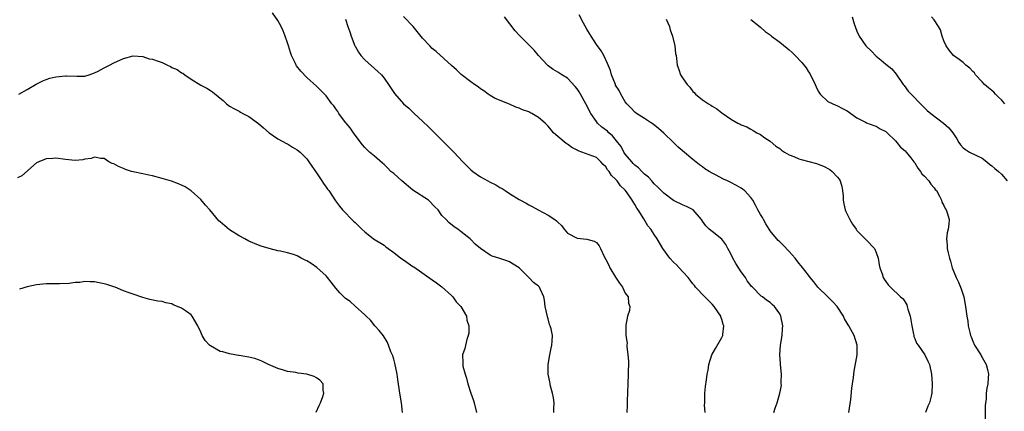
# Model space of a CAD drawing. Units: inches. Extents: x 2580000 to 2583000, y 1506000 to 1509000.
# Drawn here: x 2580987 to 2581192, y 1507477 to 1507558 of the extents above; entities that cross this region are included whole.
import ezdxf

# ---------------------------------------------------------------- set-up
doc = ezdxf.new("R2010")
doc.units = ezdxf.units.IN
doc.header["$MEASUREMENT"] = 0
doc.layers.add('LD25801506_10ft', color=123, linetype='Continuous')

msp = doc.modelspace()

# ---------------------------------------------------------------- linework, layer by layer
at = {"layer": 'LD25801506_10ft'}
for points, elevation in [([(2581098.16, 1507477), (2581098.17, 1507477.83), (2581098.25, 1507479), (2581098.1, 1507480.1), (2581097.93, 1507481), (2581097.53, 1507482.47), (2581097.4, 1507483), (2581097.35, 1507483.35), (2581097.02, 1507485), (2581097.02, 1507487), (2581097.38, 1507489), (2581097.64, 1507490.36), (2581097.8, 1507491), (2581097.82, 1507491.82), (2581097.88, 1507493), (2581097.61, 1507494.39), (2581097.41, 1507495), (2581097.27, 1507495.27), (2581097, 1507496.42), (2581096.85, 1507496.85), (2581096.79, 1507497.21), (2581096.42, 1507499), (2581096.28, 1507500.28), (2581096.09, 1507501), (2581095.33, 1507502.67), (2581095.2, 1507503), (2581095, 1507503.23), (2581094, 1507504), (2581093.04, 1507505), (2581090.99, 1507507), (2581089.77, 1507507.77), (2581089, 1507508.22), (2581088.43, 1507508.43), (2581086.76, 1507509), (2581085.39, 1507509.39), (2581085, 1507509.6), (2581083.01, 1507511.01), (2581081.91, 1507511.91), (2581081, 1507512.87), (2581080.86, 1507513), (2581079, 1507514.48), (2581078.29, 1507515), (2581077.52, 1507515.52), (2581076.43, 1507516.43), (2581075.89, 1507517), (2581075, 1507517.88), (2581074.19, 1507519), (2581073.58, 1507519.58), (2581072.19, 1507521), (2581069, 1507523.11), (2581066.66, 1507525), (2581065, 1507526.57), (2581064.44, 1507527), (2581063.7, 1507527.7), (2581063, 1507528.42), (2581062.67, 1507528.67), (2581061, 1507530.12), (2581060.01, 1507531), (2581059.49, 1507531.49), (2581059, 1507531.97), (2581058.52, 1507532.52), (2581057, 1507534.49), (2581056.66, 1507535), (2581056.01, 1507536.01), (2581055.12, 1507537), (2581055, 1507537.14), (2581053.65, 1507539), (2581053.41, 1507539.41), (2581053, 1507539.93), (2581052.56, 1507540.56), (2581052.18, 1507541), (2581051, 1507542.66), (2581050.68, 1507543), (2581049, 1507544.68), (2581047, 1507546.46), (2581045.75, 1507547.75), (2581044.87, 1507548.87), (2581044.79, 1507549), (2581044.62, 1507549.38), (2581043.83, 1507551), (2581043.61, 1507551.61), (2581043.2, 1507553), (2581043, 1507553.63), (2581042.54, 1507555), (2581042.12, 1507556.12), (2581041.67, 1507557), (2581041, 1507558.23), (2581039.88, 1507559.88)], 8650), ([(2581159.33, 1507477), (2581159.74, 1507479.74), (2581159.92, 1507482.08), (2581160.29, 1507484.29), (2581160.44, 1507485.56), (2581161.09, 1507489), (2581161.07, 1507491), (2581160.41, 1507493), (2581159.78, 1507494.22), (2581159.36, 1507495), (2581159.2, 1507495.2), (2581159, 1507495.57), (2581158.45, 1507496.45), (2581158.25, 1507497), (2581156.9, 1507499), (2581155.99, 1507499.99), (2581155, 1507500.97), (2581152.9, 1507503), (2581152.09, 1507504.09), (2581151.34, 1507505), (2581151, 1507505.46), (2581149.44, 1507507.44), (2581149, 1507507.96), (2581148.18, 1507509), (2581147, 1507510.42), (2581145.69, 1507511.69), (2581145, 1507512.36), (2581144.66, 1507512.66), (2581143, 1507514.69), (2581142.81, 1507515), (2581142.15, 1507516.15), (2581141.62, 1507517), (2581141.41, 1507517.41), (2581141, 1507518.07), (2581140.5, 1507519), (2581140, 1507520), (2581139.41, 1507521), (2581139, 1507521.59), (2581137.7, 1507523), (2581137.31, 1507523.31), (2581137, 1507523.52), (2581136.05, 1507524.05), (2581134.74, 1507524.74), (2581134.19, 1507525), (2581133.36, 1507525.36), (2581131.72, 1507526.28), (2581131, 1507526.65), (2581130.39, 1507527), (2581129.52, 1507527.52), (2581129, 1507527.95), (2581128.37, 1507528.37), (2581127, 1507529.46), (2581123.99, 1507531.99), (2581122.98, 1507533), (2581121, 1507534.92), (2581119.89, 1507535.89), (2581118.77, 1507536.77), (2581118.41, 1507537), (2581117, 1507537.95), (2581115.32, 1507539), (2581115, 1507539.25), (2581114.18, 1507540.18), (2581113.3, 1507541), (2581113, 1507541.38), (2581112.09, 1507543), (2581111.74, 1507543.74), (2581111, 1507544.88), (2581110.94, 1507545), (2581110.16, 1507547), (2581109.91, 1507547.91), (2581109.32, 1507549.32), (2581108.53, 1507551), (2581107.97, 1507551.97), (2581107, 1507553.31), (2581105.9, 1507555), (2581105.58, 1507555.58), (2581105, 1507556.43), (2581104.31, 1507557.69), (2581103.44, 1507559.44)], 8610), ([(2581055, 1507558.52), (2581055.5, 1507557), (2581055.9, 1507555.9), (2581056.16, 1507555), (2581056.95, 1507553), (2581057, 1507552.91), (2581057.7, 1507551.7), (2581058.18, 1507551), (2581059, 1507550.08), (2581061.71, 1507547.71), (2581062.49, 1507547), (2581063, 1507546.33), (2581063.93, 1507545), (2581065.15, 1507543.15), (2581067.01, 1507541), (2581068.11, 1507540.11), (2581069.12, 1507539.12), (2581069.22, 1507539), (2581071, 1507537.38), (2581072.19, 1507536.19), (2581075, 1507533.43), (2581075.47, 1507533), (2581076.2, 1507532.2), (2581077, 1507531.47), (2581077.46, 1507531), (2581079.31, 1507529), (2581080.14, 1507528.14), (2581081, 1507527.33), (2581081.39, 1507527), (2581083, 1507525.86), (2581084.53, 1507525), (2581085, 1507524.76), (2581086.2, 1507524.2), (2581087, 1507523.67), (2581087.45, 1507523.45), (2581088.07, 1507523), (2581089, 1507522.38), (2581091, 1507521.17), (2581091.29, 1507521), (2581092.44, 1507520.44), (2581093, 1507520.06), (2581093.72, 1507519.72), (2581094.91, 1507519), (2581097, 1507517.95), (2581098.43, 1507517), (2581098.76, 1507516.76), (2581099, 1507516.47), (2581099.76, 1507515.76), (2581100.31, 1507515), (2581101, 1507514.22), (2581103, 1507513.13), (2581105, 1507512.98), (2581106.56, 1507512.56), (2581107, 1507512.23), (2581107.59, 1507511.59), (2581107.84, 1507511), (2581108.63, 1507509.37), (2581109, 1507508.71), (2581109.57, 1507507.57), (2581109.83, 1507507), (2581111, 1507505.05), (2581111.8, 1507503.8), (2581112.41, 1507503), (2581113, 1507501.77), (2581113.58, 1507501), (2581113.69, 1507499.69), (2581113.96, 1507499), (2581113.84, 1507498.16), (2581113.48, 1507497), (2581113.13, 1507495.13), (2581113.08, 1507494.92), (2581113.11, 1507493), (2581113.37, 1507491.37), (2581113.33, 1507491), (2581113.32, 1507490.68), (2581113.56, 1507489), (2581113.67, 1507487.67), (2581113.61, 1507485), (2581113.52, 1507483), (2581113.4, 1507479.4), (2581113.42, 1507478.58), (2581113.33, 1507477)], 8640), ([(2581129.58, 1507477), (2581129.44, 1507478.56), (2581129.46, 1507479), (2581129.52, 1507479.52), (2581129.49, 1507481), (2581129.62, 1507482.38), (2581129.8, 1507483.8), (2581129.98, 1507485), (2581130.17, 1507485.83), (2581130.34, 1507487), (2581130.96, 1507489), (2581131.71, 1507490.29), (2581133, 1507492.56), (2581133.2, 1507493), (2581133.19, 1507493.19), (2581133.4, 1507495), (2581133.28, 1507495.28), (2581133, 1507496.33), (2581132.82, 1507496.82), (2581132.78, 1507497), (2581131.43, 1507499), (2581131, 1507499.51), (2581130.23, 1507500.23), (2581129.48, 1507501), (2581127.55, 1507503), (2581127.32, 1507503.32), (2581127, 1507503.7), (2581126.44, 1507504.44), (2581126, 1507505), (2581125, 1507506.13), (2581124.16, 1507507), (2581123.6, 1507507.6), (2581123, 1507508.18), (2581122.23, 1507509), (2581120.79, 1507511), (2581119.61, 1507513), (2581119, 1507513.89), (2581118.31, 1507515), (2581117.7, 1507515.7), (2581116.85, 1507517.15), (2581115.68, 1507519), (2581115.39, 1507519.39), (2581115, 1507520.12), (2581114.65, 1507520.65), (2581114.46, 1507521), (2581113.28, 1507522.72), (2581113, 1507523.1), (2581112, 1507524), (2581111.29, 1507525), (2581111, 1507525.35), (2581110.13, 1507526.13), (2581109.64, 1507527), (2581109.32, 1507527.32), (2581109, 1507527.93), (2581108.43, 1507528.43), (2581107.96, 1507529), (2581107, 1507529.84), (2581103.97, 1507531), (2581103.24, 1507531.24), (2581103, 1507531.38), (2581101.92, 1507531.92), (2581101, 1507532.65), (2581100.77, 1507532.77), (2581099, 1507534.24), (2581098.14, 1507535), (2581097.61, 1507535.61), (2581097, 1507536.35), (2581096.38, 1507537), (2581095, 1507538.18), (2581093.62, 1507539), (2581093.2, 1507539.2), (2581093, 1507539.3), (2581091.73, 1507539.73), (2581091, 1507540.11), (2581090.3, 1507540.3), (2581089, 1507540.9), (2581086.06, 1507542.07), (2581085, 1507542.71), (2581084.56, 1507543), (2581083.66, 1507543.66), (2581083, 1507544.1), (2581082.5, 1507544.5), (2581081.78, 1507545), (2581081, 1507545.52), (2581079, 1507547.09), (2581078.01, 1507548.01), (2581077, 1507548.9), (2581073.82, 1507551.82), (2581073, 1507552.49), (2581072.47, 1507553), (2581071, 1507554.58), (2581069.03, 1507557.03), (2581067, 1507559.12)], 8630), ([(2581143.79, 1507477), (2581144.05, 1507477.95), (2581144.48, 1507479), (2581145.04, 1507481), (2581145.37, 1507482.63), (2581145.33, 1507483), (2581145.29, 1507483.29), (2581145.36, 1507485), (2581145.19, 1507487), (2581145.19, 1507487.19), (2581145.05, 1507489), (2581145.2, 1507491), (2581145.51, 1507493), (2581145.61, 1507494.39), (2581145.63, 1507495), (2581145.27, 1507497), (2581145, 1507497.5), (2581143.9, 1507499), (2581143.41, 1507499.41), (2581143, 1507499.83), (2581142.28, 1507500.28), (2581141.41, 1507501), (2581141.16, 1507501.16), (2581139.36, 1507503), (2581139.17, 1507503.17), (2581139, 1507503.36), (2581138.29, 1507504.29), (2581137.9, 1507505), (2581137, 1507506.16), (2581135.9, 1507507.9), (2581135.28, 1507509), (2581135, 1507509.62), (2581134.54, 1507510.54), (2581134.24, 1507511), (2581133.86, 1507511.86), (2581132.98, 1507512.98), (2581131, 1507514.55), (2581130.41, 1507515), (2581129.68, 1507515.68), (2581129, 1507516.7), (2581128.83, 1507517), (2581127.04, 1507519), (2581125.72, 1507519.72), (2581125, 1507519.98), (2581123, 1507520.97), (2581121, 1507522.45), (2581120.45, 1507523), (2581119.75, 1507523.75), (2581119, 1507524.41), (2581118.73, 1507524.73), (2581118.47, 1507525), (2581117.79, 1507525.79), (2581117, 1507526.41), (2581116.4, 1507527), (2581115.75, 1507527.75), (2581115, 1507528.29), (2581114.66, 1507528.66), (2581114.33, 1507529), (2581113, 1507530.59), (2581112.73, 1507531), (2581112.13, 1507532.13), (2581111.48, 1507533), (2581110.36, 1507534.36), (2581109.59, 1507535), (2581109.3, 1507535.3), (2581108.16, 1507536.16), (2581107.24, 1507537), (2581107, 1507537.32), (2581105.83, 1507539), (2581104.81, 1507541), (2581103.72, 1507543), (2581103.45, 1507543.45), (2581103, 1507544.12), (2581102.61, 1507544.61), (2581101, 1507546.29), (2581099.84, 1507547), (2581099, 1507547.55), (2581098.08, 1507548.08), (2581097, 1507548.87), (2581096.85, 1507549), (2581094.99, 1507551), (2581094.1, 1507552.1), (2581093, 1507553.22), (2581091, 1507555.2), (2581090.15, 1507556.15), (2581087.96, 1507559)], 8620), ([(2581121.45, 1507558.55), (2581122.14, 1507557), (2581122.32, 1507556.32), (2581122.76, 1507555), (2581123.24, 1507553), (2581123.41, 1507551.41), (2581123.53, 1507551), (2581123.64, 1507550.36), (2581123.75, 1507549), (2581124.1, 1507548.1), (2581124.45, 1507547), (2581125, 1507546.14), (2581125.81, 1507545), (2581126.41, 1507544.41), (2581127, 1507543.56), (2581127.31, 1507543.31), (2581127.58, 1507543), (2581129, 1507541.85), (2581130.24, 1507541), (2581130.73, 1507540.73), (2581131, 1507540.51), (2581131.98, 1507539.98), (2581133, 1507539.12), (2581135, 1507537.76), (2581136.3, 1507537), (2581136.78, 1507536.78), (2581137, 1507536.62), (2581138.19, 1507536.19), (2581139, 1507535.71), (2581139.47, 1507535.47), (2581140.27, 1507535), (2581141, 1507534.61), (2581141.93, 1507533.93), (2581143, 1507533.22), (2581144.23, 1507532.23), (2581145, 1507531.72), (2581145.4, 1507531.4), (2581145.99, 1507531), (2581147, 1507530.44), (2581147.9, 1507530.1), (2581149, 1507529.62), (2581149.46, 1507529.46), (2581152.6, 1507528.6), (2581153, 1507528.47), (2581154.07, 1507528.07), (2581155.38, 1507527.38), (2581155.88, 1507527), (2581157, 1507525.82), (2581157.36, 1507525.36), (2581157.55, 1507525), (2581157.86, 1507523.86), (2581158.05, 1507523), (2581158.16, 1507521.84), (2581158.19, 1507521), (2581158.3, 1507520.3), (2581158.59, 1507519), (2581158.71, 1507518.71), (2581159.51, 1507517), (2581160.07, 1507516.07), (2581160.82, 1507515), (2581161, 1507514.77), (2581162.73, 1507513), (2581162.85, 1507512.85), (2581163, 1507512.72), (2581164.63, 1507511), (2581165, 1507510.18), (2581165.39, 1507509), (2581165.6, 1507507.6), (2581165.75, 1507507), (2581166.24, 1507505.76), (2581166.48, 1507505), (2581166.67, 1507504.67), (2581167, 1507504.17), (2581167.48, 1507503.48), (2581167.95, 1507503), (2581170.06, 1507501), (2581170.57, 1507500.57), (2581171.34, 1507499.34), (2581171.45, 1507499), (2581171.58, 1507498.42), (2581172.06, 1507497), (2581172.2, 1507496.2), (2581172.37, 1507495), (2581172.74, 1507493.26), (2581172.77, 1507493), (2581172.81, 1507492.81), (2581173, 1507492.38), (2581173.38, 1507491.38), (2581173.67, 1507491), (2581175.05, 1507489), (2581175.69, 1507487.69), (2581176.04, 1507487), (2581176.44, 1507485), (2581176.6, 1507483), (2581176.55, 1507481), (2581176.42, 1507480.42), (2581176.03, 1507479), (2581175.68, 1507478.32), (2581175.21, 1507477)], 8600), ([(2581139, 1507558.44), (2581141, 1507556.88), (2581142, 1507556), (2581143, 1507555.27), (2581143.14, 1507555.14), (2581143.3, 1507555), (2581145, 1507553.78), (2581146.52, 1507552.52), (2581147, 1507552.16), (2581147.62, 1507551.62), (2581148.23, 1507551), (2581149.59, 1507549.59), (2581150.46, 1507548.46), (2581151, 1507547.61), (2581151.26, 1507547.26), (2581152.35, 1507545), (2581152.54, 1507544.54), (2581153, 1507543.63), (2581153.23, 1507543.23), (2581153.42, 1507543), (2581155, 1507541.48), (2581156.03, 1507541), (2581157, 1507540.57), (2581158.04, 1507540.04), (2581159, 1507539.51), (2581161, 1507538.06), (2581162.81, 1507537.19), (2581163, 1507537.08), (2581164.5, 1507536.5), (2581165, 1507536.35), (2581165.82, 1507535.82), (2581167, 1507535.26), (2581167.13, 1507535.13), (2581167.31, 1507535), (2581169, 1507533.33), (2581169.31, 1507533), (2581170.01, 1507532.01), (2581171, 1507531.28), (2581171.24, 1507531), (2581172.17, 1507529.83), (2581172.82, 1507529), (2581172.89, 1507528.89), (2581173, 1507528.77), (2581173.66, 1507527.66), (2581174.17, 1507527), (2581174.48, 1507526.48), (2581175, 1507525.99), (2581175.9, 1507525), (2581176.33, 1507524.33), (2581177, 1507523.59), (2581177.26, 1507523.26), (2581177.49, 1507523), (2581178.12, 1507521.88), (2581178.55, 1507521), (2581178.63, 1507520.63), (2581179, 1507519.93), (2581179.29, 1507519.29), (2581179.52, 1507519), (2581179.78, 1507518.22), (2581180.13, 1507517), (2581180.06, 1507516.06), (2581179.93, 1507515), (2581179.74, 1507514.26), (2581179.58, 1507513), (2581179.73, 1507511.73), (2581179.73, 1507511), (2581179.92, 1507510.08), (2581180.2, 1507509), (2581180.39, 1507508.39), (2581180.77, 1507507), (2581181.55, 1507505), (2581182.04, 1507504.04), (2581182.64, 1507502.64), (2581183.14, 1507501), (2581183.53, 1507499), (2581183.81, 1507497), (2581183.97, 1507495.97), (2581184.08, 1507495), (2581184.38, 1507493.62), (2581184.56, 1507493), (2581184.69, 1507492.69), (2581185, 1507491.79), (2581185.39, 1507491), (2581186.69, 1507489), (2581186.79, 1507488.79), (2581187, 1507488.45), (2581187.8, 1507487), (2581188.07, 1507485.93), (2581188.26, 1507485), (2581188.2, 1507484.2), (2581188.14, 1507483), (2581187.93, 1507482.07), (2581187.82, 1507481), (2581187.78, 1507479.78), (2581187.66, 1507479), (2581187.62, 1507478.38), (2581187.59, 1507474.41)], 8590), ([(2581160.01, 1507559), (2581160.43, 1507557.57), (2581161, 1507556.04), (2581161.44, 1507555), (2581162.86, 1507553), (2581163, 1507552.85), (2581163.96, 1507551.96), (2581165, 1507550.85), (2581166.06, 1507550.06), (2581167, 1507549.18), (2581168.24, 1507548.24), (2581169.15, 1507547.15), (2581170.61, 1507545), (2581170.79, 1507544.79), (2581171.63, 1507543.63), (2581172.22, 1507543), (2581173, 1507542.23), (2581173.58, 1507541.58), (2581174.16, 1507541), (2581174.61, 1507540.61), (2581175.6, 1507539.6), (2581176.3, 1507539), (2581178.98, 1507536.98), (2581180.05, 1507536.05), (2581180.88, 1507535), (2581181.71, 1507533.71), (2581182.13, 1507533), (2581182.48, 1507532.48), (2581183, 1507531.9), (2581183.51, 1507531.51), (2581184.36, 1507531), (2581185.68, 1507530.32), (2581187, 1507529.7), (2581187.93, 1507529), (2581188.5, 1507528.5), (2581189, 1507528.15), (2581189.58, 1507527.58), (2581190.33, 1507527), (2581191, 1507526.41), (2581192.13, 1507525)], 8580), ([(2581191.66, 1507541), (2581191, 1507541.83), (2581190.38, 1507542.38), (2581189.74, 1507543), (2581189.41, 1507543.41), (2581189, 1507543.78), (2581188.31, 1507544.31), (2581187.48, 1507545), (2581187, 1507545.57), (2581185.59, 1507547), (2581185.4, 1507547.4), (2581185, 1507547.68), (2581184.38, 1507548.38), (2581183.59, 1507549), (2581183, 1507549.53), (2581182.19, 1507550.19), (2581181, 1507551.02), (2581180.11, 1507552.11), (2581179.48, 1507553), (2581179, 1507554.02), (2581178.68, 1507555), (2581178.31, 1507556.31), (2581177.95, 1507557), (2581177, 1507558.38), (2581176.48, 1507559)], 8570), ([(2580987.33, 1507543), (2580989, 1507543.95), (2580990.92, 1507545.08), (2580992.25, 1507545.75), (2580993, 1507546.04), (2580993.72, 1507546.28), (2580995, 1507546.62), (2580997, 1507546.81), (2580997.21, 1507546.79), (2580999.3, 1507546.7), (2581001, 1507546.75), (2581001.2, 1507546.8), (2581001.86, 1507547), (2581003, 1507547.39), (2581003.78, 1507547.78), (2581005, 1507548.46), (2581006.13, 1507549), (2581007, 1507549.47), (2581009, 1507550.41), (2581011, 1507550.94), (2581013, 1507550.78), (2581014.35, 1507550.35), (2581015, 1507550.25), (2581016.19, 1507549.81), (2581017, 1507549.53), (2581018.09, 1507549), (2581018.72, 1507548.72), (2581019, 1507548.55), (2581020.12, 1507548.12), (2581021, 1507547.44), (2581021.33, 1507547.33), (2581021.74, 1507547), (2581023, 1507546.11), (2581025, 1507544.84), (2581026.25, 1507544.25), (2581027, 1507543.73), (2581027.47, 1507543.47), (2581029, 1507542.18), (2581029.65, 1507541.65), (2581030.35, 1507541), (2581031, 1507540.54), (2581031.97, 1507539.97), (2581033, 1507539.46), (2581033.27, 1507539.27), (2581033.76, 1507539), (2581035, 1507538.38), (2581037, 1507536.89), (2581037.99, 1507535.99), (2581039.16, 1507535), (2581041, 1507533.74), (2581042.79, 1507532.79), (2581043, 1507532.7), (2581044.03, 1507532.03), (2581045, 1507531.49), (2581045.64, 1507531), (2581047, 1507529.57), (2581047.43, 1507529), (2581048.04, 1507528.04), (2581049, 1507526.67), (2581050.13, 1507525), (2581050.46, 1507524.46), (2581051, 1507523.74), (2581051.28, 1507523.28), (2581051.53, 1507523), (2581052.92, 1507520.92), (2581053.77, 1507519.77), (2581054.42, 1507519), (2581054.71, 1507518.71), (2581056.35, 1507517), (2581056.7, 1507516.7), (2581057, 1507516.38), (2581057.72, 1507515.72), (2581058.4, 1507515), (2581059, 1507514.45), (2581060.84, 1507513), (2581063, 1507511.67), (2581063.39, 1507511.39), (2581063.83, 1507511), (2581065, 1507510.19), (2581066.5, 1507509), (2581067, 1507508.65), (2581068, 1507508), (2581069, 1507507.28), (2581069.18, 1507507.18), (2581073, 1507504.53), (2581073.87, 1507503.87), (2581075, 1507503.09), (2581077, 1507501.28), (2581077.25, 1507501), (2581077.96, 1507499.96), (2581078.91, 1507499), (2581080.07, 1507497), (2581080.19, 1507496.19), (2581080.59, 1507495), (2581080.54, 1507493.46), (2581080.45, 1507493), (2581080.15, 1507492.15), (2581079.71, 1507490.29), (2581079.28, 1507489), (2581079.33, 1507487.33), (2581079.31, 1507487), (2581079.36, 1507486.64), (2581079.78, 1507485), (2581080.11, 1507484.11), (2581080.34, 1507483), (2581080.99, 1507481.01), (2581081.53, 1507479.53), (2581081.67, 1507479), (2581082.18, 1507477)], 8660), ([(2581066.84, 1507477), (2581066.6, 1507479), (2581066.25, 1507481), (2581065.86, 1507483.86), (2581065.73, 1507485), (2581065.26, 1507487.26), (2581065, 1507488.08), (2581064.8, 1507488.8), (2581064.43, 1507489.57), (2581063.92, 1507491), (2581063.65, 1507491.65), (2581062.89, 1507492.89), (2581062.01, 1507494.01), (2581061.08, 1507495), (2581060.18, 1507496.18), (2581059.29, 1507497), (2581059, 1507497.3), (2581057, 1507499.04), (2581056.01, 1507500.01), (2581055, 1507500.67), (2581054.83, 1507500.83), (2581053.85, 1507501.85), (2581053, 1507502.77), (2581052.06, 1507504.06), (2581051.3, 1507505), (2581051, 1507505.34), (2581049.09, 1507507.09), (2581047.91, 1507507.91), (2581047, 1507508.46), (2581046.62, 1507508.62), (2581045.84, 1507509), (2581045, 1507509.49), (2581044.25, 1507509.75), (2581043, 1507510.14), (2581041.54, 1507510.46), (2581041, 1507510.55), (2581039.19, 1507511), (2581037.51, 1507511.51), (2581037, 1507511.7), (2581035, 1507512.53), (2581034.16, 1507513), (2581033, 1507513.61), (2581031, 1507514.87), (2581029, 1507516.54), (2581028.77, 1507516.77), (2581026.86, 1507519), (2581026.02, 1507520.02), (2581025, 1507521.15), (2581023, 1507522.99), (2581021.77, 1507523.77), (2581021, 1507524.16), (2581020.42, 1507524.42), (2581018.96, 1507524.96), (2581017, 1507525.55), (2581015, 1507526.09), (2581014.22, 1507526.22), (2581013, 1507526.51), (2581011, 1507526.91), (2581010.66, 1507527), (2581009.39, 1507527.39), (2581009, 1507527.59), (2581007.98, 1507527.98), (2581007, 1507528.53), (2581006.66, 1507528.66), (2581005.98, 1507529), (2581005, 1507529.64), (2581004.33, 1507529.67), (2581003, 1507529.95), (2581002.33, 1507529.67), (2581001, 1507529.51), (2581000.6, 1507529.4), (2580999, 1507529.25), (2580997, 1507529.43), (2580995, 1507529.73), (2580994.33, 1507529.67), (2580993, 1507529.62), (2580991.47, 1507529), (2580991, 1507528.74), (2580987.91, 1507526.09), (2580987, 1507525.64)], 8670), ([(2581048.92, 1507477.08), (2581049.53, 1507478.47), (2581049.8, 1507479), (2581050.31, 1507480.31), (2581050.51, 1507481), (2581050.38, 1507481.62), (2581050.38, 1507483), (2581049.7, 1507483.7), (2581049, 1507484.21), (2581048.51, 1507484.51), (2581047.02, 1507485), (2581045.19, 1507485.19), (2581044.69, 1507485.31), (2581043, 1507485.53), (2581042.17, 1507485.83), (2581041, 1507486.12), (2581039.05, 1507487), (2581037.66, 1507487.66), (2581037, 1507487.94), (2581036.21, 1507488.21), (2581035, 1507488.48), (2581034.59, 1507488.59), (2581033, 1507488.81), (2581032.85, 1507488.85), (2581031, 1507489.16), (2581029.57, 1507489.57), (2581029, 1507489.7), (2581027, 1507490.81), (2581026.81, 1507491), (2581025.94, 1507491.94), (2581025.31, 1507493), (2581025, 1507493.65), (2581024.4, 1507495), (2581023.24, 1507497), (2581023, 1507497.26), (2581022.07, 1507497.93), (2581021, 1507498.67), (2581020.21, 1507499), (2581019.32, 1507499.32), (2581019, 1507499.54), (2581017.76, 1507499.76), (2581017, 1507500.04), (2581016.14, 1507500.13), (2581014.46, 1507500.46), (2581013, 1507500.84), (2581011, 1507501.52), (2581010.19, 1507501.81), (2581009, 1507502.27), (2581007.24, 1507503), (2581007, 1507503.07), (2581005.57, 1507503.57), (2581005, 1507503.68), (2581003.93, 1507503.93), (2581003, 1507504.07), (2581002.08, 1507504.08), (2581001, 1507504.14), (2580999.98, 1507503.98), (2580999, 1507503.96), (2580997.77, 1507503.77), (2580995.7, 1507503.7), (2580995, 1507503.7), (2580993, 1507503.66), (2580991, 1507503.47), (2580989, 1507503.08), (2580987.41, 1507502.59)], 8680)]:
    msp.add_lwpolyline(points, dxfattribs=dict(at, elevation=elevation))

doc.saveas('drawing.dxf')
